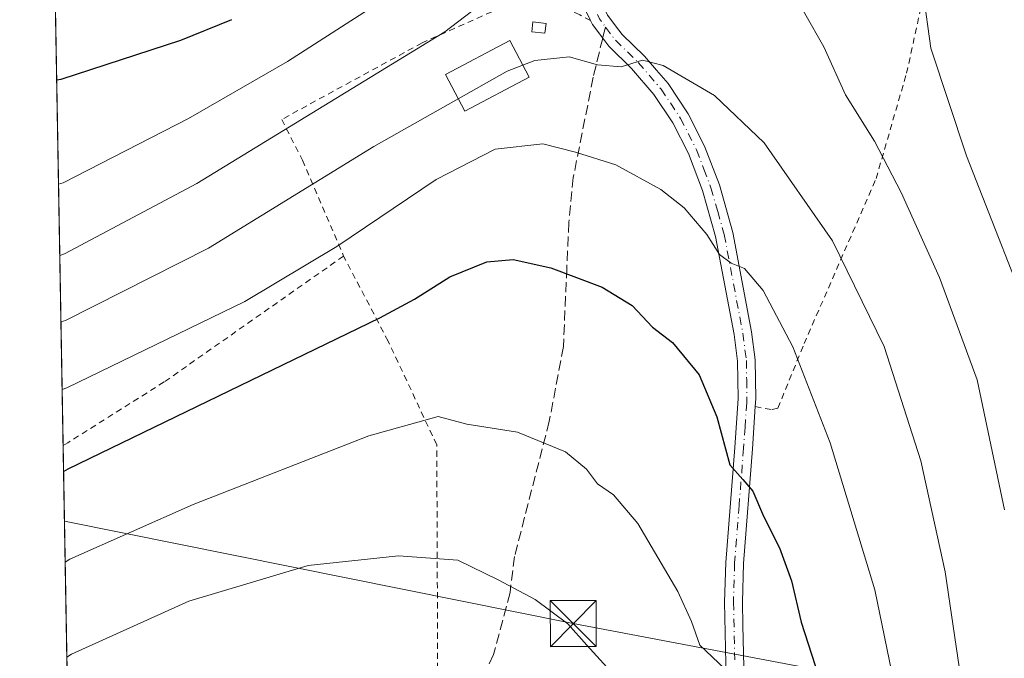
# Model space of a CAD drawing. Units: metres. Extents: x 620361 to 623812, y 4771135 to 4773509.
# Drawn here: x 620361 to 620521, y 4773012 to 4773116 of the extents above; entities that cross this region are included whole.
import ezdxf

# ---------------------------------------------------------------- set-up
doc = ezdxf.new("R2010")
doc.units = ezdxf.units.M
doc.header["$MEASUREMENT"] = 0
for name, pattern in [('DGN Style 2', [1.6480167562047852, 0.988810053722871, -0.6592067024819142]), ('DGN Style 3', [2.307223458686699, 1.648016756204785, -0.6592067024819142]), ('DGN Style 4', [2.6384748266838614, 1.318413404963828, -0.6592067024819142, 0.001648016756204785, -0.6592067024819142])]:
    doc.linetypes.add(name, pattern=pattern)
for name, color, linetype, lineweight in [('Alambrada', 7, 'DGN Style 2', 0), ('Comarca CxS', 21, 'Continuous', 0), ('Comunidad Autónoma CxS', 142, 'Continuous', 0), ('Curva de nivel maestra', 30, 'Continuous', 30), ('Curva de nivel normal', 30, 'Continuous', 0), ('Edificación ligera Cxs', 1, 'Continuous', 0), ('Municipio CxS', 4, 'Continuous', 0), ('Pista no pavimentada eje', 91, 'DGN Style 4', 0), ('Pista pavimentada Cxs', 135, 'Continuous', 0), ('Pista pavimentada eje', 135, 'DGN Style 4', 0), ('Prado CxS', 92, 'Continuous', 0), ('Provincia CxS', 1, 'Continuous', 0), ('Senda', 7, 'DGN Style 3', 0), ('Senda no paivmentada conexión', 7, 'DGN Style 3', 0), ('Tendido', 6, 'Continuous', 0), ('Torre de tendido puntual', 7, 'Continuous', 0)]:
    doc.layers.add(name, color=color, linetype=linetype, lineweight=lineweight)

# ---------------------------------------------------------------- blocks, each defined once
blk = doc.blocks.new('*U6')
at = {"layer": 'Prado CxS', "color": 92, "linetype": 'Continuous', "lineweight": 0}
blk.add_polyline3d([(620372.6749999998, 4772766.6501, 570.774900000004), (620360.6500000004, 4773448.189999999, 410.0464999999967)], dxfattribs=at)
blk = doc.blocks.new('5TTEND')
at = {"layer": 'Municipio CxS', "color": 7, "linetype": 'Continuous', "lineweight": 0}
for p, q in [((-0.375, 0.3754), (0.375, -0.3746)), ((0.3720000000000001, 0.3784000000000001), (-0.3720000000000001, -0.3776))]:
    blk.add_line(p, q, dxfattribs=at)
at = {"layer": 'Municipio CxS', "color": 7, "linetype": 'Continuous', "lineweight": 0, "flags": 128}
blk.add_lwpolyline([(-0.375, -0.3746), (0.375, -0.3746), (0.375, 0.3754), (-0.375, 0.3754), (-0.3720000000000001, -0.3776)], dxfattribs=at)

msp = doc.modelspace()

# ---------------------------------------------------------------- linework, layer by layer
at = {"layer": 'Alambrada', "color": 7, "linetype": 'DGN Style 2', "lineweight": 0}
for points in [[(620480.6001000004, 4773053.3201, 473.3181999999942), (620483.3501000004, 4773052.850099999, 472.7158000000054), (620484.2801000001, 4773053.0801, 472.383799999996), (620488.5601000005, 4773063.590100001, 469.6037000000069), (620500.3000999996, 4773090.5001, 461.1502000000037), (620505.2600999996, 4773107.6501, 456.9934999999969), (620507.4600999998, 4773117.710100001, 455.4513000000007), (620509.0100999996, 4773124.6501, 455.1432999999961), (620510.8701, 4773134.380100001, 455.4035000000004), (620511.9801000003, 4773141.0701, 455.9655000000057), (620504.2600999996, 4773144.5801, 458.1779999999999), (620496.8201000001, 4773147.030099999, 460.5210999999982)], [(620453.7100999998, 4773116.2301, 463.4928000000073), (620451.9901000002, 4773117.190099999, 462.9885999999969), (620450.1700999998, 4773117.9901, 462.8558000000049), (620446.3000999996, 4773120.5701, 462.6085000000021), (620437.6201, 4773117.6601, 464.9906000000047), (620426.2701000003, 4773112.610099999, 473.0072999999975), (620403.3800999997, 4773100.130100001, 474.7314000000042), (620406.7701000003, 4773093.470100001, 469.6738999999943), (620413.4600999998, 4773077.860099999, 473.6637999999948)], [(620413.4600999998, 4773077.860099999, 473.6637999999948), (620384.2001, 4773057.340100001, 472.5136000000057), (620368.4801000003, 4773047.440099999, 473.7785000000004), (620367.7291000001, 4773046.969500001, 473.8242999999929)], [(620368.9703000003, 4772976.6239, 496.2958000000072), (620369.7200999996, 4772976.9101, 496.3761999999988), (620383.8201000001, 4772982.360099999, 497.1668999999966), (620399.6201, 4772987.9001, 496.5399999999936), (620417.3000999996, 4772993.220100001, 504.5826999999991), (620428.8400999998, 4773002.3201, 492.6733999999997), (620428.6601, 4773047.100099999, 486.8454999999958), (620420.7301000003, 4773064.0101, 481.527900000001), (620413.4600999998, 4773077.860099999, 473.6637999999948)]]:
    msp.add_polyline3d(points, dxfattribs=at)
at = {"layer": 'Comarca CxS', "color": 21, "linetype": 'Continuous', "lineweight": 0, "flags": 128}
msp.add_lwpolyline([(622802.3749342784, 4771177.544380643), (620401.4700009234, 4771134.639982257), (620360.6500009245, 4773448.189982234), (623751.2000009496, 4773508.809982236), (623775.2380935486, 4772183.730889763), (623793.1700009494, 4771195.249982259)], close=True, dxfattribs=at)
at = {"layer": 'Comunidad Autónoma CxS', "color": 142, "linetype": 'Continuous', "lineweight": 0, "flags": 128}
msp.add_lwpolyline([(622802.3749342784, 4771177.544380643), (620401.4700009234, 4771134.639982257), (620360.6500009245, 4773448.189982234), (623751.2000009496, 4773508.809982236), (623775.2380935486, 4772183.730889763), (623793.1700009494, 4771195.249982259)], close=True, dxfattribs=at)
at = {"layer": 'Curva de nivel maestra', "color": 30, "linetype": 'Continuous', "lineweight": 30, "flags": 128}
for points, elevation in [([(620366.6774000004, 4773106.573200001), (620367.4299999997, 4773106.710100001), (620386.9400000004, 4773113.0701), (620395.2199999997, 4773116.390100001)], 450), ([(620367.8031000001, 4773042.777100001), (620368.5499999998, 4773043.170100001), (620419.3499999996, 4773067.8101), (620425.0099999999, 4773070.860099999), (620430.7999999998, 4773074.470100001), (620436.8399999999, 4773076.9001), (620441.1200000001, 4773077.280099999), (620447.2699999996, 4773075.950099999), (620455.6399999997, 4773072.770099999), (620460.54, 4773069.8201), (620463.8300000001, 4773066.300100001), (620467.1200000001, 4773063.790100001), (620471.4199999999, 4773058.5001), (620474.3099999996, 4773051.640100001), (620476.4699999997, 4773043.840100001), (620478.5599999996, 4773041.450099999), (620480.1799999997, 4773039.550100001), (620481.9400000004, 4773035.460100001), (620484.5300000003, 4773030.3301), (620486.4800000006, 4773024.920100001), (620488.0999999996, 4773018.220100001), (620493.2199999997, 4773002.210100001)], 475)]:
    msp.add_lwpolyline(points, dxfattribs=dict(at, elevation=elevation))
at = {"layer": 'Curva de nivel normal', "color": 30, "linetype": 'Continuous', "lineweight": 0, "flags": 128}
for points, elevation in [([(620472.5727000004, 4773152.7237), (620470.8600000005, 4773150.619999999), (620469.0800000001, 4773146.539999999), (620466.3499999996, 4773142.5), (620462.8300000001, 4773138.710000001), (620459.4199999999, 4773135.83), (620455.1600000003, 4773131.430000001), (620451.9900000002, 4773130.16), (620449.3600000005, 4773130.630000001), (620446.9100000003, 4773129.59), (620440.54, 4773124.99), (620436.8300000001, 4773121.199999999), (620434.3300000001, 4773117.720000001), (620429.9500000002, 4773114.390000001), (620389.5599999996, 4773089.66), (620367.9299999997, 4773078.24), (620367.1821999997, 4773077.967800001)], 460), ([(620366.9774000002, 4773089.570900001), (620367.7300000006, 4773089.779999999), (620388.1799999997, 4773100.289999999), (620404.2999999998, 4773109.57), (620429.2000000002, 4773125.619999999)], 455), ([(620485.5899999999, 4773122.9), (620491.75, 4773111.980000001), (620495.2800000003, 4773104.140000001), (620500.0300000003, 4773096.560000001), (620504.3799999999, 4773088.230000001), (620510.6200000001, 4773074.390000001), (620516.7599999999, 4773057.699999999), (620521.2300000006, 4773036.529999999)], 460), ([(620507.9600000001, 4773120.82), (620509.2199999997, 4773111.74), (620515.0199999996, 4773094.220000001), (620527.0300000003, 4773063.58)], 455), ([(620367.3727000002, 4773067.1698), (620368.1299999999, 4773067.380000001), (620391.4400000004, 4773079.130000001), (620418.3700000001, 4773095.74), (620440.1399999997, 4773108), (620444.6500000004, 4773109.710000001), (620450.2199999997, 4773110.350000001), (620454.8899999997, 4773109.050000001), (620458.7199999997, 4773108.710000001), (620462.2300000006, 4773109.77), (620465.5599999996, 4773108.92), (620473.9299999997, 4773104.029999999), (620482.0499999998, 4773096.34), (620493.1799999997, 4773080.34), (620501.6200000001, 4773063.15), (620507.6100000005, 4773044.470000001), (620511.5599999996, 4773026.42), (620514.3899999997, 4773007.25), (620516.4299999997, 4772995.289999999), (620518.9400000004, 4772977.800000001), (620520.6699999999, 4772964.140000001), (620524.7800000003, 4772941.390000001)], 465), ([(620367.5673000002, 4773056.137599999), (620368.3200000003, 4773056.380000001), (620397.3499999996, 4773070.439999999), (620412.3499999996, 4773079.42), (620428.5499999998, 4773090.359999999), (620438.1600000003, 4773095.279999999), (620445.9400000004, 4773096.130000001), (620451.2800000003, 4773094.810000001), (620457.8700000001, 4773092.730000001), (620465.2100000001, 4773088.689999999), (620469.0199999996, 4773085.699999999), (620472.6699999999, 4773081.359999999), (620474.7599999999, 4773078.130000001), (620476.6799999997, 4773076.680000001), (620478.8099999996, 4773075.83), (620481.8799999999, 4773072.230000001), (620486.7300000006, 4773063.060000001), (620492.7999999998, 4773047.42), (620500.0700000003, 4773023.460000001), (620509.5199999996, 4772977.539999999), (620513.2599999999, 4772955.869999999), (620519.7199999997, 4772928.460000001), (620527.4800000006, 4772906.880000001)], 470), ([(620368.0637999997, 4773028.001599999), (620368.8099999996, 4773028.439999999), (620388.9500000002, 4773037.4), (620417.5700000003, 4773048.58), (620428.9100000003, 4773051.689999999), (620433.5499999998, 4773050.439999999), (620441.8099999996, 4773049.16), (620449.6399999997, 4773045.980000001), (620453.0599999996, 4773043.119999999), (620454.8700000001, 4773040.730000001), (620457.4500000002, 4773038.970000001), (620461.4400000004, 4773034.300000001), (620467.9500000002, 4773023.210000001), (620470.1799999997, 4773018.300000001), (620471.54, 4773014.439999999), (620475.6100000005, 4773010.59)], 480), ([(620368.3376000002, 4773012.480000001), (620369.0899999999, 4773012.980000001), (620388.2100000001, 4773021.640000001), (620407.7000000002, 4773027.430000001), (620422.4400000004, 4773029), (620432.1200000001, 4773028.310000001), (620438.6799999997, 4773025.09), (620444.6799999997, 4773021.869999999), (620450.04, 4773017.949999999), (620453.1200000001, 4773014.430000001), (620457.5, 4773009.680000001)], 485)]:
    msp.add_lwpolyline(points, dxfattribs=dict(at, elevation=elevation))
at = {"layer": 'Edificación ligera Cxs', "color": 1, "linetype": 'Continuous', "lineweight": 0}
for points in [[(620446.4801000003, 4773115.7501, 463.2813000000024), (620446.2801000001, 4773114.170100001, 463.5872999999993), (620444.1401000004, 4773114.4301, 463.6725000000006), (620444.3300999999, 4773116.0101, 463.2856000000029), (620446.4801000003, 4773115.7501, 463.2813000000024)], [(620443.7319, 4773106.9889, 466.7614999999933), (620433.2370999996, 4773101.465399999, 467.2887999999948), (620430.0793000003, 4773107.4652, 466.2171999999992), (620440.5740999999, 4773112.988700001, 464.3880000000063), (620443.7319, 4773106.9889, 466.7614999999933)]]:
    msp.add_polyline3d(points, dxfattribs=at)
for points in [[(620446.4801000003, 4773115.7501, 463.6725000000006), (620446.2801000001, 4773114.170100001, 463.6725000000006), (620444.1401000004, 4773114.4301, 463.6725000000006), (620444.3300999999, 4773116.0101, 463.6725000000006)], [(620443.7319, 4773106.9889, 467.2887999999948), (620433.2370999996, 4773101.465399999, 467.2887999999948), (620430.0793000003, 4773107.4652, 467.2887999999948), (620440.5740999999, 4773112.988700001, 467.2887999999948)]]:
    msp.add_3dface(points, dxfattribs=at)
at = {"layer": 'Municipio CxS', "color": 4, "linetype": 'Continuous', "lineweight": 0, "flags": 128}
msp.add_lwpolyline([(622802.3749342784, 4771177.544380643), (620401.4700009234, 4771134.639982257), (620360.6500009245, 4773448.189982234), (623751.2000009496, 4773508.809982236), (623775.2380935486, 4772183.730889763), (623793.1700009494, 4771195.249982259)], close=True, dxfattribs=at)
at = {"layer": 'Pista no pavimentada eje', "color": 91, "linetype": 'DGN Style 4', "lineweight": 0, "extrusion": (0.03698315350053459, 0.2308674718629533, 0.9722820870471515), "elevation": 1125354.724042499, "flags": 128}
msp.add_lwpolyline([(142346.16476306, -4677705.294989597), (142345.7104835118, -4677704.635910011), (142344.5004371027, -4677703.393880733)], dxfattribs=at)
at = {"layer": 'Pista pavimentada Cxs', "color": 135, "linetype": 'Continuous', "lineweight": 0}
for points in [[(620475.9200999998, 4773006.440099999, 480.8813999999985), (620475.6001000004, 4773021.460100001, 479.8493000000017), (620475.7701000003, 4773027.920100001, 482.2137999999978), (620477.2500999998, 4773046.6501, 474.7274000000034), (620477.7901, 4773054.640100001, 473.732799999998), (620477.7001, 4773060.7601, 472.9459000000061), (620477.1300999997, 4773065.090100001, 472.3983000000007), (620474.1201, 4773081.0601, 469.9903000000049), (620472.0000999998, 4773088.530099999, 468.7476000000024), (620469.6901000004, 4773094.590100001, 467.8041999999987), (620467.1700999998, 4773099.5701, 467.0292999999947), (620464.0701000001, 4773104.210100001, 466.3597000000009), (620460.4301000005, 4773108.440099999, 465.4796000000061), (620456.7001, 4773112.0701, 464.3485999999976), (620456.0500999996, 4773112.9301, 464.1591000000044), (620454.0301000001, 4773115.610099999, 463.6538), (620453.7200999996, 4773116.2301, 463.4952999999951), (620452.0800999999, 4773119.600099999, 462.4882000000071)], [(620475.9200999998, 4773006.440099999, 480.8813999999985), (620475.6001000004, 4773021.460100001, 479.8493000000017), (620475.7701000003, 4773027.920100001, 482.2137999999978), (620477.2500999998, 4773046.6501, 474.7274000000034), (620477.7901, 4773054.640100001, 473.732799999998), (620477.7001, 4773060.7601, 472.9459000000061), (620477.1300999997, 4773065.090100001, 472.3983000000007), (620474.1201, 4773081.0601, 469.9903000000049), (620472.0000999998, 4773088.530099999, 468.7476000000024), (620469.6901000004, 4773094.590100001, 467.8041999999987), (620467.1700999998, 4773099.5701, 467.0292999999947), (620464.0701000001, 4773104.210100001, 466.3597000000009), (620460.4301000005, 4773108.440099999, 465.4796000000061), (620456.7001, 4773112.0701, 464.3485999999976), (620456.0500999996, 4773112.9301, 464.1591000000044), (620454.0301000001, 4773115.610099999, 463.6538), (620453.7200999996, 4773116.2301, 463.4952999999951), (620452.0800999999, 4773119.600099999, 462.4882000000071)], [(620456.1700999998, 4773117.800100001, 464.0500000000029), (620456.5000999998, 4773117.130100001, 464.1996000000072), (620458.3400999998, 4773114.700099999, 464.4066000000021), (620458.8701, 4773113.9901, 464.4085000000051), (620462.5401, 4773110.420100001, 465.0608000000066), (620464.4700999996, 4773108.1801, 465.4006999999983), (620466.3800999997, 4773105.960100001, 465.8032999999996), (620469.6700999998, 4773101.030099999, 466.5319000000018), (620472.3400999998, 4773095.7601, 467.3077000000048), (620474.7401000002, 4773089.450099999, 468.1361000000034), (620476.9401000004, 4773081.720100001, 469.3607000000048), (620479.9901000002, 4773065.540100001, 471.5984999999928), (620480.5900999998, 4773060.970100001, 472.2238000000071), (620480.6801000005, 4773054.5701, 473.1407999999938), (620480.6001000004, 4773053.3201, 473.3181999999942)], [(620456.5000999998, 4773117.130100001, 464.1996000000072), (620458.3400999998, 4773114.700099999, 464.4066000000021), (620458.8701, 4773113.9901, 464.4085000000051), (620462.5401, 4773110.420100001, 465.0608000000066), (620464.4700999996, 4773108.1801, 465.4006999999983), (620466.3800999997, 4773105.960100001, 465.8032999999996), (620469.6700999998, 4773101.030099999, 466.5319000000018), (620472.3400999998, 4773095.7601, 467.3077000000048), (620474.7401000002, 4773089.450099999, 468.1361000000034), (620476.9401000004, 4773081.720100001, 469.3607000000048), (620479.9901000002, 4773065.540100001, 471.5984999999928), (620480.5900999998, 4773060.970100001, 472.2238000000071), (620480.6801000005, 4773054.5701, 473.1407999999938), (620480.6001000004, 4773053.3201, 473.3181999999942), (620480.1401000004, 4773046.440099999, 474.0872999999993), (620478.6601, 4773027.770099999, 484.679999999993), (620478.4901000002, 4773021.450099999, 480.8157000000065), (620478.5701000001, 4773017.6501, 478.7589000000008), (620478.8201000001, 4773006.4001, 480.3816999999981)], [(620480.6001000004, 4773053.3201, 473.3181999999942), (620480.1401000004, 4773046.440099999, 474.0872999999993), (620478.6601, 4773027.770099999, 484.679999999993), (620478.4901000002, 4773021.450099999, 480.8157000000065), (620478.5701000001, 4773017.6501, 478.7589000000008), (620478.8201000001, 4773006.4001, 480.3816999999981), (620478.0000999998, 4772990.020099999, 483.4652999999962), (620477.1401000004, 4772981.2401, 485.2927999999956), (620477.2200999996, 4772973.4001, 487.0166999999929), (620476.8701, 4772972.030099999, 487.2883000000002), (620476.2600999996, 4772970.7401, 487.4637999999978), (620475.4301000005, 4772969.590100001, 487.616599999994), (620474.6300999997, 4772968.8201, 487.7152999999962)]]:
    msp.add_polyline3d(points, dxfattribs=at)
at = {"layer": 'Pista pavimentada eje', "color": 135, "linetype": 'DGN Style 4', "lineweight": 0}
msp.add_polyline3d([(620456.1913000002, 4773115.1413, 464.1367999999929), (620457.7851, 4773113.030099999, 464.2994999999937), (620461.4851000002, 4773109.4301, 465.2470999999932), (620465.2251000004, 4773105.085100001, 466.073000000004), (620468.4200999998, 4773100.300100001, 466.7774999999965), (620471.0151000004, 4773095.175100001, 467.5454000000027), (620472.2150999998, 4773092.020099999, 467.997000000003), (620473.3701, 4773088.9901, 468.4336999999941), (620474.4700999996, 4773085.1251, 469.0650000000023), (620475.5301000001, 4773081.390100001, 469.671199999997), (620478.5601000005, 4773065.315099999, 471.9918999999937), (620479.1451000003, 4773060.8651, 472.5859000000055), (620479.1901000004, 4773057.665100001, 473.0598999999929), (620479.2351000002, 4773054.6051, 473.4367000000057), (620479.1951000001, 4773053.9801, 473.523000000001), (620478.9250999996, 4773049.985099999, 474.0013999999938), (620478.6951000001, 4773046.545100001, 474.4021000000066), (620477.9550999999, 4773037.210100001, 476.0619000000006), (620477.2150999998, 4773027.845100001, 483.8767999999982), (620477.0450999998, 4773021.4551, 480.3295999999973), (620477.2451, 4773012.045100001, 479.7075000000041)], dxfattribs=at)
at = {"layer": 'Prado CxS', "color": 92, "linetype": 'Continuous', "lineweight": 0, "extrusion": (-0.005889638329630257, 0.3338035381333575, 0.942624267717524), "elevation": 1590051.896634555, "flags": 128}
msp.add_lwpolyline([(-704473.8472439398, -4488015.739760179), (-704473.8472439398, -4488090.650613999)], dxfattribs=at)
at = {"layer": 'Prado CxS', "color": 92, "linetype": 'Continuous', "lineweight": 0, "extrusion": (-0.005388785574242162, 0.3054119839602074, 0.9522050624962698), "elevation": 1454852.917708495, "flags": 128}
msp.add_lwpolyline([(-704475.2275646918, -4533572.696941801), (-704475.2275646918, -4533646.584964436)], dxfattribs=at)
at = {"layer": 'Provincia CxS', "color": 1, "linetype": 'Continuous', "lineweight": 0, "flags": 128}
msp.add_lwpolyline([(622802.3749342784, 4771177.544380643), (620401.4700009234, 4771134.639982257), (620360.6500009245, 4773448.189982234), (623751.2000009496, 4773508.809982236), (623775.2380935486, 4772183.730889763), (623793.1700009494, 4771195.249982259)], close=True, dxfattribs=at)
at = {"layer": 'Senda', "color": 7, "linetype": 'DGN Style 3', "lineweight": 0}
msp.add_polyline3d([(620455.7094999999, 4773113.381899999, 464.1140000000014), (620454.1700999998, 4773107.0001, 466.210699999996), (620450.9200999998, 4773090.6801, 471.1656999999978), (620450.2001, 4773083.350099999, 473.0228000000062), (620449.8601000002, 4773075.9101, 474.7736000000005), (620449.3101000005, 4773063.110099999, 477.2957000000025), (620447.0100999996, 4773050.9301, 479.3243999999977), (620441.3300999999, 4773028.890100001, 484.2510000000038), (620440.6001000004, 4773023.0101, 485.6298999999999), (620437.9017000003, 4773012.924900001, 487.8785000000062), (620434.4090999998, 4773005.3049, 490.3288999999932), (620429.4351000005, 4772998.637499999, 494.5850000000065), (620426.3658999996, 4772995.779899999, 499.8522999999987), (620425.7701000003, 4772993.670100001, 502.0651999999973)], dxfattribs=at)
at = {"layer": 'Senda no paivmentada conexión', "color": 7, "linetype": 'DGN Style 3', "lineweight": 0, "extrusion": (-0.003300912775923807, -0.0120540181365289, 0.9999218992609423), "elevation": -59119.1876991612, "flags": 128}
msp.add_lwpolyline([(620454.3427328456, 4772749.268826356), (620453.8608602043, 4772747.509298522)], dxfattribs=at)
at = {"layer": 'Tendido', "color": 6, "linetype": 'Continuous', "lineweight": 0, "extrusion": (0.1940273784695917, 0.9803473563231756, 0.03567123987722642), "elevation": 4799617.353827144, "flags": 128}
msp.add_lwpolyline([(317722.0662841512, -170903.8241629556), (318041.1511456817, -170830.6476918985), (318125.7935624137, -170838.9664861555)], dxfattribs=at)

# ---------------------------------------------------------------- block references
at = {"layer": 'Prado CxS', "color": 92, "linetype": 'Continuous', "lineweight": 0}
msp.add_blockref('*U6', (0, 0), dxfattribs=at)
at = {"layer": 'Torre de tendido puntual', "color": 7, "linetype": 'Continuous', "lineweight": 0, "xscale": 10, "yscale": 10, "zscale": 10}
msp.add_blockref('5TTEND', (620450.9199999999, 4773017.960000001, 486.3745000000054), dxfattribs=at)

doc.saveas('drawing.dxf')
